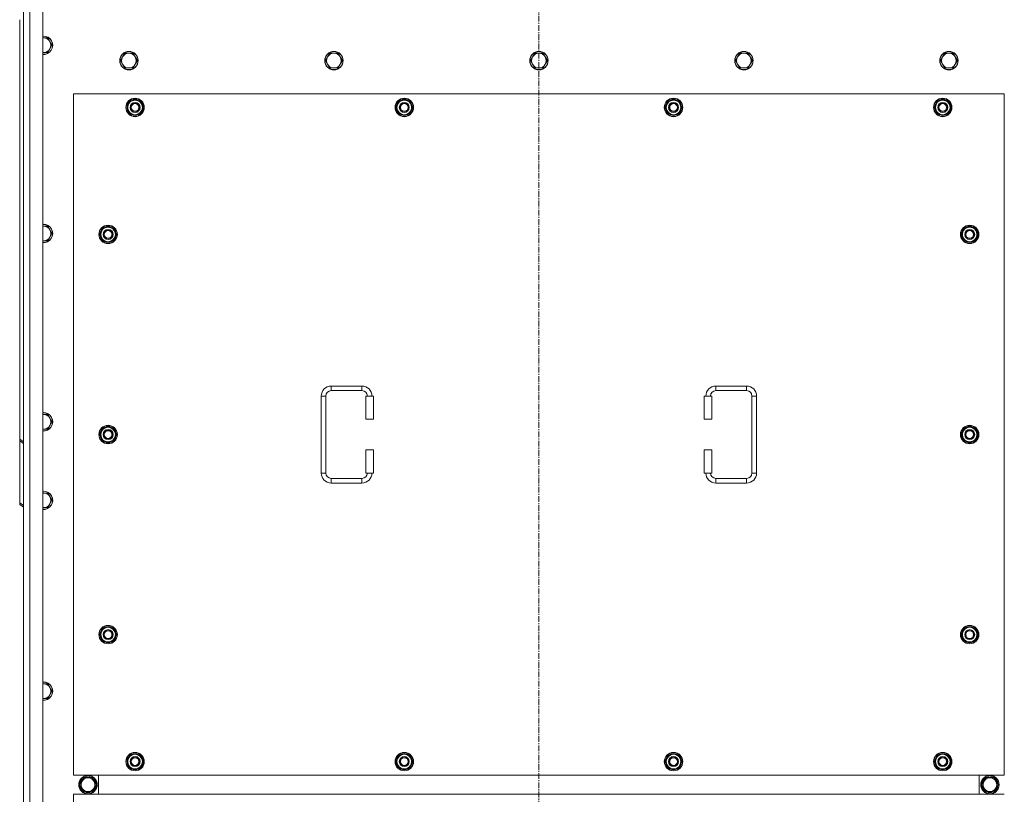
# Model space of a CAD drawing. Units: millimetres. Extents: x 0 to 30618, y -7 to 21000.
# Drawn here: x 3316 to 4596, y 6383 to 7390 of the extents above; entities that cross this region are included whole.
import ezdxf

# ---------------------------------------------------------------- set-up
doc = ezdxf.new("R2010")
doc.units = ezdxf.units.MM
doc.linetypes.add('K5LT_AXLED', pattern=[12, 7.5, -1.5, 1.5, -1.5])
doc.linetypes.add('K5LT_THIN', pattern=[0])
for name, color, linetype, true_color in [('OSI', 2, 'Continuous', 0xffff00), ('R', 1, 'Continuous', 0xff0000), ('WELDING', 7, 'Continuous', 0xffffff)]:
    doc.layers.add(name, color=color, linetype=linetype, true_color=true_color)

msp = doc.modelspace()

# ---------------------------------------------------------------- linework, layer by layer
at = {"layer": 'OSI', "color": 30, "linetype": 'K5LT_AXLED', "lineweight": 18, "true_color": 0xff8000}
msp.add_line((3990.9, 5167.1), (3990.9, 7959.1), dxfattribs=at)
at = {"layer": 'R', "color": 7, "linetype": 'K5LT_THIN', "lineweight": 18}
for p, q in [((3320.9, 5413.1), (3320.9, 7713.1)), ((3328.9, 7713.1), (3328.9, 5413.1)), ((3345.9, 7713.1), (3345.9, 5413.1)), ((3315.9, 6844.5), (3315.9, 7389.6)), ((3346.9, 7366), (3345.9, 7366)), ((3352.4, 7366), (3346.9, 7366)), ((3355.2, 7361.2), (3352.4, 7366)), ((3357.9, 7356.4), (3355.2, 7361.2)), ((3352.4, 7346.9), (3355.2, 7351.7)), ((3355.2, 7351.7), (3357.9, 7356.4)), ((3346.9, 7346.9), (3352.4, 7346.9)), ((3449.7, 7341.2), (3446.9, 7336.4)), ((3446.9, 7336.4), (3449.7, 7331.7)), ((3452.4, 7346), (3449.7, 7341.2)), ((3457.9, 7346), (3452.4, 7346)), ((3463.4, 7346), (3457.9, 7346)), ((3466.2, 7341.2), (3463.4, 7346)), ((3468.9, 7336.4), (3466.2, 7341.2)), ((3466.2, 7331.7), (3468.9, 7336.4)), ((3716.2, 7341.2), (3713.4, 7336.4)), ((3713.4, 7336.4), (3716.2, 7331.7)), ((3718.9, 7346), (3716.2, 7341.2)), ((3724.4, 7346), (3718.9, 7346)), ((3729.9, 7346), (3724.4, 7346)), ((3732.7, 7341.2), (3729.9, 7346)), ((3735.4, 7336.4), (3732.7, 7341.2)), ((3732.7, 7331.7), (3735.4, 7336.4)), ((3982.7, 7341.2), (3979.9, 7336.4)), ((3979.9, 7336.4), (3982.7, 7331.7)), ((3985.4, 7346), (3982.7, 7341.2)), ((3990.9, 7346), (3985.4, 7346)), ((3996.4, 7346), (3990.9, 7346)), ((3999.2, 7341.2), (3996.4, 7346)), ((4001.9, 7336.4), (3999.2, 7341.2)), ((3999.2, 7331.7), (4001.9, 7336.4)), ((4249.2, 7341.2), (4246.4, 7336.4)), ((4246.4, 7336.4), (4249.2, 7331.7)), ((4251.9, 7346), (4249.2, 7341.2)), ((4257.4, 7346), (4251.9, 7346)), ((4262.9, 7346), (4257.4, 7346)), ((4265.7, 7341.2), (4262.9, 7346)), ((4268.4, 7336.4), (4265.7, 7341.2)), ((4265.7, 7331.7), (4268.4, 7336.4)), ((4515.7, 7341.2), (4512.9, 7336.4)), ((4512.9, 7336.4), (4515.7, 7331.7)), ((4518.4, 7346), (4515.7, 7341.2)), ((4523.9, 7346), (4518.4, 7346)), ((4529.4, 7346), (4523.9, 7346)), ((4532.2, 7341.2), (4529.4, 7346)), ((4534.9, 7336.4), (4532.2, 7341.2)), ((4532.2, 7331.7), (4534.9, 7336.4)), ((3449.7, 7331.7), (3452.4, 7326.9)), ((3452.4, 7326.9), (3457.9, 7326.9)), ((3457.9, 7326.9), (3463.4, 7326.9)), ((3463.4, 7326.9), (3466.2, 7331.7)), ((3716.2, 7331.7), (3718.9, 7326.9)), ((3718.9, 7326.9), (3724.4, 7326.9)), ((3724.4, 7326.9), (3729.9, 7326.9)), ((3729.9, 7326.9), (3732.7, 7331.7)), ((3982.7, 7331.7), (3985.4, 7326.9)), ((3985.4, 7326.9), (3990.9, 7326.9)), ((3990.9, 7326.9), (3996.4, 7326.9)), ((3996.4, 7326.9), (3999.2, 7331.7)), ((4249.2, 7331.7), (4251.9, 7326.9)), ((4251.9, 7326.9), (4257.4, 7326.9)), ((4257.4, 7326.9), (4262.9, 7326.9)), ((4262.9, 7326.9), (4265.7, 7331.7)), ((4515.7, 7331.7), (4518.4, 7326.9)), ((4518.4, 7326.9), (4523.9, 7326.9)), ((4523.9, 7326.9), (4529.4, 7326.9)), ((4529.4, 7326.9), (4532.2, 7331.7)), ((3385.9, 7293.1), (3385.9, 6408.1)), ((4595.9, 7293.1), (3385.9, 7293.1)), ((3455, 7275.6), (3460.4, 7285.1)), ((3460.4, 7285.1), (3465.9, 7285.1)), ((3465.9, 7285.1), (3471.4, 7285.1)), ((3471.4, 7285.1), (3476.9, 7275.6)), ((3805, 7275.6), (3810.4, 7285.1)), ((3810.4, 7285.1), (3815.9, 7285.1)), ((3815.9, 7285.1), (3821.4, 7285.1)), ((3821.4, 7285.1), (3826.9, 7275.6)), ((4155, 7275.6), (4160.4, 7285.1)), ((4160.4, 7285.1), (4165.9, 7285.1)), ((4165.9, 7285.1), (4171.4, 7285.1)), ((4171.4, 7285.1), (4176.9, 7275.6)), ((4505, 7275.6), (4510.4, 7285.1)), ((4510.4, 7285.1), (4515.9, 7285.1)), ((4515.9, 7285.1), (4521.4, 7285.1)), ((4521.4, 7285.1), (4526.9, 7275.6)), ((4595.9, 6408.1), (4595.9, 7293.1)), ((3460.4, 7266.1), (3455, 7275.6)), ((3455.6, 7276.7), (3455.5, 7276.7)), ((3455.5, 7274.6), (3455.5, 7274.6)), ((3456.3, 7277.9), (3455.7, 7277.9)), ((3476.9, 7275.6), (3471.4, 7266.1)), ((3810.4, 7266.1), (3805, 7275.6)), ((3805.6, 7276.7), (3805.5, 7276.7)), ((3805.5, 7274.6), (3805.5, 7274.6)), ((3806.3, 7277.9), (3805.7, 7277.9)), ((3826.9, 7275.6), (3821.4, 7266.1)), ((4160.4, 7266.1), (4155, 7275.6)), ((4155.6, 7276.7), (4155.5, 7276.7)), ((4155.5, 7274.6), (4155.5, 7274.6)), ((4156.3, 7277.9), (4155.7, 7277.9)), ((4176.9, 7275.6), (4171.4, 7266.1)), ((4510.4, 7266.1), (4505, 7275.6)), ((4505.6, 7276.7), (4505.5, 7276.7)), ((4505.5, 7274.6), (4505.5, 7274.6)), ((4506.3, 7277.9), (4505.7, 7277.9)), ((4526.9, 7275.6), (4521.4, 7266.1)), ((3465.9, 7266.1), (3460.4, 7266.1)), ((3471.4, 7266.1), (3465.9, 7266.1)), ((3815.9, 7266.1), (3810.4, 7266.1)), ((3821.4, 7266.1), (3815.9, 7266.1)), ((4165.9, 7266.1), (4160.4, 7266.1)), ((4171.4, 7266.1), (4165.9, 7266.1)), ((4515.9, 7266.1), (4510.4, 7266.1)), ((4521.4, 7266.1), (4515.9, 7266.1)), ((3346.9, 7121.3), (3345.9, 7121.3)), ((3352.4, 7121.3), (3346.9, 7121.3)), ((3355.2, 7116.5), (3352.4, 7121.3)), ((3420, 7110.6), (3425.4, 7120.1)), ((3425.4, 7120.1), (3430.9, 7120.1)), ((3430.9, 7120.1), (3436.4, 7120.1)), ((3436.4, 7120.1), (3441.9, 7110.6)), ((4540, 7110.6), (4545.4, 7120.1)), ((4545.4, 7120.1), (4550.9, 7120.1)), ((4550.9, 7120.1), (4556.4, 7120.1)), ((4556.4, 7120.1), (4561.9, 7110.6)), ((3352.4, 7102.3), (3355.2, 7107)), ((3357.9, 7111.8), (3355.2, 7116.5)), ((3355.2, 7107), (3357.9, 7111.8)), ((3425.4, 7101.1), (3420, 7110.6)), ((3420.6, 7111.7), (3420.5, 7111.7)), ((3420.5, 7109.6), (3420.5, 7109.6)), ((3421.3, 7112.9), (3420.7, 7112.9)), ((3441.9, 7110.6), (3436.4, 7101.1)), ((4545.4, 7101.1), (4540, 7110.6)), ((4540.6, 7111.7), (4540.5, 7111.7)), ((4540.5, 7109.6), (4540.5, 7109.6)), ((4541.3, 7112.9), (4540.7, 7112.9)), ((4561.9, 7110.6), (4556.4, 7101.1)), ((3346.9, 7102.3), (3352.4, 7102.3)), ((3430.9, 7101.1), (3425.4, 7101.1)), ((3436.4, 7101.1), (3430.9, 7101.1)), ((4550.9, 7101.1), (4545.4, 7101.1)), ((4556.4, 7101.1), (4550.9, 7101.1)), ((3720.9, 6913.6), (3760.9, 6913.6)), ((3720.9, 6913.6), (3720.9, 6907.6)), ((3760.9, 6913.6), (3760.9, 6907.6)), ((4220.9, 6913.6), (4220.9, 6907.6)), ((4220.9, 6913.6), (4260.9, 6913.6)), ((4260.9, 6913.6), (4260.9, 6907.6)), ((3707.9, 6800.6), (3707.9, 6900.6)), ((3707.9, 6900.6), (3713.9, 6900.6)), ((3713.9, 6800.6), (3713.9, 6900.6)), ((3720.9, 6907.6), (3760.9, 6907.6)), ((3775.9, 6900.6), (3765.9, 6900.6)), ((3765.9, 6900.6), (3765.9, 6870.6)), ((3775.9, 6900.6), (3775.9, 6870.6)), ((4205.9, 6900.6), (4215.9, 6900.6)), ((4205.9, 6870.6), (4205.9, 6900.6)), ((4215.9, 6870.6), (4215.9, 6900.6)), ((4220.9, 6907.6), (4260.9, 6907.6)), ((4267.9, 6900.6), (4267.9, 6800.6)), ((4273.9, 6900.6), (4267.9, 6900.6)), ((4273.9, 6900.6), (4273.9, 6800.6)), ((3352.4, 6876.6), (3346.9, 6876.6)), ((3355.2, 6871.9), (3352.4, 6876.6)), ((3352.4, 6857.6), (3355.2, 6862.3)), ((3357.9, 6867.1), (3355.2, 6871.9)), ((3355.2, 6862.3), (3357.9, 6867.1)), ((3775.9, 6870.6), (3765.9, 6870.6)), ((4205.9, 6870.6), (4215.9, 6870.6)), ((3345.9, 6857.6), (3346.9, 6857.6)), ((3346.9, 6857.6), (3352.4, 6857.6)), ((3420, 6850.6), (3425.4, 6860.1)), ((3425.4, 6841.1), (3420, 6850.6)), ((3420.6, 6851.7), (3420.5, 6851.7)), ((3420.5, 6849.6), (3420.5, 6849.6)), ((3421.3, 6852.9), (3420.7, 6852.9)), ((3425.4, 6860.1), (3430.9, 6860.1)), ((3430.9, 6860.1), (3436.4, 6860.1)), ((3436.4, 6860.1), (3441.9, 6850.6)), ((3441.9, 6850.6), (3436.4, 6841.1)), ((4540, 6850.6), (4545.4, 6860.1)), ((4545.4, 6841.1), (4540, 6850.6)), ((4540.6, 6851.7), (4540.5, 6851.7)), ((4540.5, 6849.6), (4540.5, 6849.6)), ((4541.3, 6852.9), (4540.7, 6852.9)), ((4545.4, 6860.1), (4550.9, 6860.1)), ((4550.9, 6860.1), (4556.4, 6860.1)), ((4556.4, 6860.1), (4561.9, 6850.6)), ((4561.9, 6850.6), (4556.4, 6841.1)), ((3315.9, 6844.5), (3320.9, 6840.9)), ((3315.9, 6844.5), (3315.9, 6842.3)), ((3315.9, 6842.3), (3315.9, 6761.7)), ((3320.9, 6838.8), (3315.9, 6842.3)), ((3430.9, 6841.1), (3425.4, 6841.1)), ((3436.4, 6841.1), (3430.9, 6841.1)), ((4550.9, 6841.1), (4545.4, 6841.1)), ((4556.4, 6841.1), (4550.9, 6841.1)), ((3765.9, 6830.6), (3765.9, 6800.6)), ((3775.9, 6830.6), (3765.9, 6830.6)), ((3775.9, 6830.6), (3775.9, 6800.6)), ((4205.9, 6800.6), (4205.9, 6830.6)), ((4205.9, 6830.6), (4215.9, 6830.6)), ((4215.9, 6800.6), (4215.9, 6830.6)), ((3707.9, 6800.6), (3713.9, 6800.6)), ((3775.9, 6800.6), (3765.9, 6800.6)), ((4205.9, 6800.6), (4215.9, 6800.6)), ((4273.9, 6800.6), (4267.9, 6800.6)), ((3720.9, 6787.6), (3720.9, 6793.6)), ((3760.9, 6793.6), (3720.9, 6793.6)), ((3760.9, 6787.6), (3720.9, 6787.6)), ((3760.9, 6787.6), (3760.9, 6793.6)), ((4220.9, 6787.6), (4220.9, 6793.6)), ((4260.9, 6793.6), (4220.9, 6793.6)), ((4260.9, 6787.6), (4220.9, 6787.6)), ((4260.9, 6787.6), (4260.9, 6793.6)), ((3346.9, 6774.6), (3345.9, 6774.6)), ((3352.4, 6774.6), (3346.9, 6774.6)), ((3355.2, 6769.9), (3352.4, 6774.6)), ((3315.9, 6759.6), (3315.9, 6761.7)), ((3315.9, 6761.7), (3320.9, 6758.2)), ((3320.9, 6756.1), (3315.9, 6759.6)), ((3352.4, 6755.6), (3355.2, 6760.3)), ((3357.9, 6765.1), (3355.2, 6769.9)), ((3355.2, 6760.3), (3357.9, 6765.1)), ((3346.9, 6755.6), (3352.4, 6755.6)), ((3420, 6590.6), (3425.4, 6600.1)), ((3421.3, 6592.9), (3420.7, 6592.9)), ((3425.4, 6600.1), (3430.9, 6600.1)), ((3430.9, 6600.1), (3436.4, 6600.1)), ((3436.4, 6600.1), (3441.9, 6590.6)), ((4540, 6590.6), (4545.4, 6600.1)), ((4541.3, 6592.9), (4540.7, 6592.9)), ((4545.4, 6600.1), (4550.9, 6600.1)), ((4550.9, 6600.1), (4556.4, 6600.1)), ((4556.4, 6600.1), (4561.9, 6590.6)), ((3425.4, 6581.1), (3420, 6590.6)), ((3420.6, 6591.7), (3420.5, 6591.7)), ((3420.5, 6589.6), (3420.5, 6589.6)), ((3430.9, 6581.1), (3425.4, 6581.1)), ((3436.4, 6581.1), (3430.9, 6581.1)), ((3441.9, 6590.6), (3436.4, 6581.1)), ((4545.4, 6581.1), (4540, 6590.6)), ((4540.6, 6591.7), (4540.5, 6591.7)), ((4540.5, 6589.6), (4540.5, 6589.6)), ((4550.9, 6581.1), (4545.4, 6581.1)), ((4556.4, 6581.1), (4550.9, 6581.1)), ((4561.9, 6590.6), (4556.4, 6581.1)), ((3346.9, 6526.6), (3345.9, 6526.6)), ((3352.4, 6526.6), (3346.9, 6526.6)), ((3355.2, 6521.9), (3352.4, 6526.6)), ((3357.9, 6517.1), (3355.2, 6521.9)), ((3355.2, 6512.3), (3357.9, 6517.1)), ((3346.9, 6507.6), (3352.4, 6507.6)), ((3352.4, 6507.6), (3355.2, 6512.3)), ((3455, 6425.6), (3460.4, 6435.1)), ((3460.4, 6416.1), (3455, 6425.6)), ((3455.6, 6426.7), (3455.5, 6426.7)), ((3456.3, 6427.9), (3455.7, 6427.9)), ((3460.4, 6435.1), (3465.9, 6435.1)), ((3465.9, 6435.1), (3471.4, 6435.1)), ((3471.4, 6435.1), (3476.9, 6425.6)), ((3476.9, 6425.6), (3471.4, 6416.1)), ((3805, 6425.6), (3810.4, 6435.1)), ((3810.4, 6416.1), (3805, 6425.6)), ((3805.6, 6426.7), (3805.5, 6426.7)), ((3806.3, 6427.9), (3805.7, 6427.9)), ((3810.4, 6435.1), (3815.9, 6435.1)), ((3815.9, 6435.1), (3821.4, 6435.1)), ((3821.4, 6435.1), (3826.9, 6425.6)), ((3826.9, 6425.6), (3821.4, 6416.1)), ((4155, 6425.6), (4160.4, 6435.1)), ((4160.4, 6416.1), (4155, 6425.6)), ((4155.6, 6426.7), (4155.5, 6426.7)), ((4156.3, 6427.9), (4155.7, 6427.9)), ((4160.4, 6435.1), (4165.9, 6435.1)), ((4165.9, 6435.1), (4171.4, 6435.1)), ((4171.4, 6435.1), (4176.9, 6425.6)), ((4176.9, 6425.6), (4171.4, 6416.1)), ((4505, 6425.6), (4510.4, 6435.1)), ((4510.4, 6416.1), (4505, 6425.6)), ((4505.6, 6426.7), (4505.5, 6426.7)), ((4506.3, 6427.9), (4505.7, 6427.9)), ((4510.4, 6435.1), (4515.9, 6435.1)), ((4515.9, 6435.1), (4521.4, 6435.1)), ((4521.4, 6435.1), (4526.9, 6425.6)), ((4526.9, 6425.6), (4521.4, 6416.1)), ((3455.5, 6424.6), (3455.5, 6424.6)), ((3465.9, 6416.1), (3460.4, 6416.1)), ((3471.4, 6416.1), (3465.9, 6416.1)), ((3805.5, 6424.6), (3805.5, 6424.6)), ((3815.9, 6416.1), (3810.4, 6416.1)), ((3821.4, 6416.1), (3815.9, 6416.1)), ((4155.5, 6424.6), (4155.5, 6424.6)), ((4165.9, 6416.1), (4160.4, 6416.1)), ((4171.4, 6416.1), (4165.9, 6416.1)), ((4505.5, 6424.6), (4505.5, 6424.6)), ((4515.9, 6416.1), (4510.4, 6416.1)), ((4521.4, 6416.1), (4515.9, 6416.1)), ((3385.9, 6408.1), (4595.9, 6408.1)), ((3393.7, 6395.6), (3399.2, 6405.1)), ((3399.2, 6405.1), (3404.7, 6405.1)), ((3403.7, 6406.1), (3403.7, 6405.1)), ((3404.7, 6405.1), (3410.2, 6405.1)), ((3405.8, 6405.1), (3405.8, 6406.1)), ((3407, 6405.1), (3407, 6405.9)), ((3410.2, 6405.1), (3415.7, 6395.6)), ((3418.4, 6383.1), (3418.4, 6408.1)), ((3418.4, 6383.1), (3418.4, 6408.1)), ((4563.4, 6408.1), (4563.4, 6383.1)), ((4563.4, 6408.1), (4563.4, 6383.1)), ((4571.7, 6405.1), (4566.2, 6395.6)), ((4577.2, 6405.1), (4571.7, 6405.1)), ((4574.9, 6405.1), (4574.9, 6405.9)), ((4576, 6405.1), (4576, 6406.1)), ((4582.6, 6405.1), (4577.2, 6405.1)), ((4578.2, 6406.1), (4578.2, 6405.1)), ((4588.1, 6395.6), (4582.6, 6405.1)), ((3399.2, 6386.1), (3393.7, 6395.6)), ((3415.7, 6395.6), (3410.2, 6386.1)), ((4566.2, 6395.6), (4571.7, 6386.1)), ((4582.6, 6386.1), (4588.1, 6395.6)), ((3385.9, 6383.1), (3385.9, 5498.1)), ((4595.9, 6383.1), (3385.9, 6383.1)), ((3410.2, 6386.1), (3399.2, 6386.1)), ((4571.7, 6386.1), (4582.6, 6386.1))]:
    msp.add_line(p, q, dxfattribs=at)
for centre, radius in [((3457.9, 7336.4), 12), ((3457.9, 7336.4), 11.7), ((3724.4, 7336.4), 12), ((3724.4, 7336.4), 11.7), ((3990.9, 7336.4), 12), ((3990.9, 7336.4), 11.7), ((4257.4, 7336.4), 12), ((4257.4, 7336.4), 11.7), ((4523.9, 7336.4), 12), ((4523.9, 7336.4), 11.7), ((3465.9, 7275.6), 12), ((3465.9, 7275.6), 11.8), ((3815.9, 7275.6), 12), ((3815.9, 7275.6), 11.8), ((4165.9, 7275.6), 12), ((4165.9, 7275.6), 11.8), ((4515.9, 7275.6), 12), ((4515.9, 7275.6), 11.8), ((3465.9, 7275.6), 6.5), ((3465.9, 7275.6), 6), ((3465.9, 7275.6), 5), ((3815.9, 7275.6), 6.5), ((3815.9, 7275.6), 6), ((3815.9, 7275.6), 5), ((4165.9, 7275.6), 6.5), ((4165.9, 7275.6), 6), ((4165.9, 7275.6), 5), ((4515.9, 7275.6), 6.5), ((4515.9, 7275.6), 6), ((4515.9, 7275.6), 5), ((3430.9, 7110.6), 12), ((3430.9, 7110.6), 11.8), ((3430.9, 7110.6), 6.5), ((4550.9, 7110.6), 12), ((4550.9, 7110.6), 11.8), ((4550.9, 7110.6), 6.5), ((3430.9, 7110.6), 6), ((3430.9, 7110.6), 5), ((4550.9, 7110.6), 6), ((4550.9, 7110.6), 5), ((3430.9, 6850.6), 12), ((3430.9, 6850.6), 11.8), ((4550.9, 6850.6), 12), ((4550.9, 6850.6), 11.8), ((3430.9, 6850.6), 6.5), ((3430.9, 6850.6), 6), ((3430.9, 6850.6), 5), ((4550.9, 6850.6), 6.5), ((4550.9, 6850.6), 6), ((4550.9, 6850.6), 5), ((3430.9, 6590.6), 12), ((3430.9, 6590.6), 11.8), ((3430.9, 6590.6), 6.5), ((3430.9, 6590.6), 6), ((3430.9, 6590.6), 5), ((4550.9, 6590.6), 12), ((4550.9, 6590.6), 11.8), ((4550.9, 6590.6), 6.5), ((4550.9, 6590.6), 6), ((4550.9, 6590.6), 5), ((3465.9, 6425.6), 12), ((3465.9, 6425.6), 11.8), ((3465.9, 6425.6), 6.5), ((3465.9, 6425.6), 6), ((3465.9, 6425.6), 5), ((3815.9, 6425.6), 12), ((3815.9, 6425.6), 11.8), ((3815.9, 6425.6), 6.5), ((3815.9, 6425.6), 6), ((3815.9, 6425.6), 5), ((4165.9, 6425.6), 12), ((4165.9, 6425.6), 11.8), ((4165.9, 6425.6), 6.5), ((4165.9, 6425.6), 6), ((4165.9, 6425.6), 5), ((4515.9, 6425.6), 12), ((4515.9, 6425.6), 11.8), ((4515.9, 6425.6), 6.5), ((4515.9, 6425.6), 6), ((4515.9, 6425.6), 5), ((3404.7, 6395.6), 12), ((3404.7, 6395.6), 11.8), ((3404.7, 6395.6), 8.97), ((4577.2, 6395.6), 12), ((4577.2, 6395.6), 11.8), ((4577.2, 6395.6), 8.97)]:
    msp.add_circle(centre, radius, dxfattribs=at)
for centre, radius, start, end in [((3346.9, 7356.4), 12, 90, 94.7802), ((3346.9, 7356.4), 12, 265.2198, 90), ((3346.9, 7356.4), 11.7, 90, 94.9031), ((3346.9, 7356.4), 11.7, 265.0969, 90), ((3346.9, 7356.4), 9.53, 90, 96.0256), ((3346.9, 7356.4), 9.53, 30, 90), ((3346.9, 7356.4), 9.53, 330, 30), ((3346.9, 7356.4), 9.53, 270, 330), ((3346.9, 7356.4), 9.53, 263.9744, 270), ((3457.9, 7336.4), 9.53, 150, 210), ((3457.9, 7336.4), 9.53, 90, 150), ((3457.9, 7336.4), 9.53, 30, 90), ((3457.9, 7336.4), 9.53, 330, 30), ((3724.4, 7336.4), 9.53, 150, 210), ((3724.4, 7336.4), 9.53, 90, 150), ((3724.4, 7336.4), 9.53, 30, 90), ((3724.4, 7336.4), 9.53, 330, 30), ((3990.9, 7336.4), 9.53, 150, 210), ((3990.9, 7336.4), 9.53, 90, 150), ((3990.9, 7336.4), 9.53, 30, 90), ((3990.9, 7336.4), 9.53, 330, 30), ((4257.4, 7336.4), 9.53, 150, 210), ((4257.4, 7336.4), 9.53, 90, 150), ((4257.4, 7336.4), 9.53, 30, 90), ((4257.4, 7336.4), 9.53, 330, 30), ((4523.9, 7336.4), 9.53, 150, 210), ((4523.9, 7336.4), 9.53, 90, 150), ((4523.9, 7336.4), 9.53, 30, 90), ((4523.9, 7336.4), 9.53, 330, 30), ((3457.9, 7336.4), 9.53, 210, 270), ((3457.9, 7336.4), 9.53, 270, 330), ((3724.4, 7336.4), 9.53, 210, 270), ((3724.4, 7336.4), 9.53, 270, 330), ((3990.9, 7336.4), 9.53, 210, 270), ((3990.9, 7336.4), 9.53, 270, 330), ((4257.4, 7336.4), 9.53, 210, 270), ((4257.4, 7336.4), 9.53, 270, 330), ((4523.9, 7336.4), 9.53, 210, 270), ((4523.9, 7336.4), 9.53, 270, 330), ((3465.9, 7275.6), 10.5, 124.7912, 167.3589), ((3465.9, 7275.6), 9.5, 90, 270), ((3465.9, 7275.6), 10.5, 64.7912, 115.2088), ((3465.9, 7275.6), 9.5, 270, 90), ((3465.9, 7275.6), 10.5, 4.7912, 55.2088), ((3815.9, 7275.6), 10.5, 124.7912, 167.3589), ((3815.9, 7275.6), 9.5, 90, 270), ((3815.9, 7275.6), 10.5, 64.7912, 115.2088), ((3815.9, 7275.6), 9.5, 270, 90), ((3815.9, 7275.6), 10.5, 4.7912, 55.2088), ((4165.9, 7275.6), 10.5, 124.7912, 167.3589), ((4165.9, 7275.6), 9.5, 90, 270), ((4165.9, 7275.6), 10.5, 64.7912, 115.2088), ((4165.9, 7275.6), 9.5, 270, 90), ((4165.9, 7275.6), 10.5, 4.7912, 55.2088), ((4515.9, 7275.6), 10.5, 124.7912, 167.3589), ((4515.9, 7275.6), 9.5, 90, 270), ((4515.9, 7275.6), 10.5, 64.7912, 115.2088), ((4515.9, 7275.6), 9.5, 270, 90), ((4515.9, 7275.6), 10.5, 4.7912, 55.2088), ((3465.9, 7275.6), 10.5, 167.3589, 173.8105), ((3465.9, 7275.6), 10.5, 185.5324, 235.2088), ((3465.9, 7275.6), 10.5, 304.7912, 355.2088), ((3815.9, 7275.6), 10.5, 167.3589, 173.8105), ((3815.9, 7275.6), 10.5, 185.5324, 235.2088), ((3815.9, 7275.6), 10.5, 304.7912, 355.2088), ((4165.9, 7275.6), 10.5, 167.3589, 173.8105), ((4165.9, 7275.6), 10.5, 185.5324, 235.2088), ((4165.9, 7275.6), 10.5, 304.7912, 355.2088), ((4515.9, 7275.6), 10.5, 167.3589, 173.8105), ((4515.9, 7275.6), 10.5, 185.5324, 235.2088), ((4515.9, 7275.6), 10.5, 304.7912, 355.2088), ((3465.9, 7275.6), 10.5, 244.7912, 295.2088), ((3815.9, 7275.6), 10.5, 244.7912, 295.2088), ((4165.9, 7275.6), 10.5, 244.7912, 295.2088), ((4515.9, 7275.6), 10.5, 244.7912, 295.2088), ((3346.9, 7111.8), 12, 90, 94.7802), ((3346.9, 7111.8), 12, 265.2198, 90), ((3346.9, 7111.8), 11.7, 90, 94.9031), ((3346.9, 7111.8), 11.7, 265.0969, 90), ((3346.9, 7111.8), 9.53, 90, 96.0256), ((3346.9, 7111.8), 9.53, 30, 90), ((3430.9, 7110.6), 10.5, 124.7912, 167.3589), ((3430.9, 7110.6), 9.5, 90, 270), ((3430.9, 7110.6), 10.5, 64.7912, 115.2088), ((3430.9, 7110.6), 9.5, 270, 90), ((3430.9, 7110.6), 10.5, 4.7912, 55.2088), ((4550.9, 7110.6), 10.5, 124.7912, 167.3589), ((4550.9, 7110.6), 9.5, 90, 270), ((4550.9, 7110.6), 10.5, 64.7912, 115.2088), ((4550.9, 7110.6), 9.5, 270, 90), ((4550.9, 7110.6), 10.5, 4.7912, 55.2088), ((3346.9, 7111.8), 9.53, 270, 330), ((3346.9, 7111.8), 9.53, 330, 30), ((3430.9, 7110.6), 10.5, 167.3589, 173.8105), ((3430.9, 7110.6), 10.5, 185.5324, 235.2088), ((3430.9, 7110.6), 10.5, 304.7912, 355.2088), ((4550.9, 7110.6), 10.5, 167.3589, 173.8105), ((4550.9, 7110.6), 10.5, 185.5324, 235.2088), ((4550.9, 7110.6), 10.5, 304.7912, 355.2088), ((3346.9, 7111.8), 9.53, 263.9744, 270), ((3430.9, 7110.6), 10.5, 244.7912, 295.2088), ((4550.9, 7110.6), 10.5, 244.7912, 295.2088), ((3720.9, 6900.6), 13, 90, 180), ((3760.9, 6900.6), 13, 0, 90), ((4220.9, 6900.6), 13, 90, 180), ((4260.9, 6900.6), 13, 0, 90), ((3720.9, 6900.6), 7, 90, 180), ((3760.9, 6900.6), 7, 0, 90), ((4220.9, 6900.6), 7, 90, 180), ((4260.9, 6900.6), 7, 0, 90), ((3346.9, 6867.1), 12, 90, 94.7802), ((3346.9, 6867.1), 12, 265.2198, 90), ((3346.9, 6867.1), 11.7, 90, 94.9031), ((3346.9, 6867.1), 11.7, 265.0969, 90), ((3346.9, 6867.1), 9.53, 90, 96.0256), ((3346.9, 6867.1), 9.53, 30, 90), ((3346.9, 6867.1), 9.53, 270, 330), ((3346.9, 6867.1), 9.53, 330, 30), ((3430.9, 6850.6), 10.5, 64.7912, 115.2088), ((4550.9, 6850.6), 10.5, 64.7912, 115.2088), ((3346.9, 6867.1), 9.53, 263.9744, 270), ((3430.9, 6850.6), 10.5, 167.3589, 173.8105), ((3430.9, 6850.6), 10.5, 185.5324, 235.2088), ((3430.9, 6850.6), 10.5, 124.7912, 167.3589), ((3430.9, 6850.6), 9.5, 90, 270), ((3430.9, 6850.6), 9.5, 270, 90), ((3430.9, 6850.6), 10.5, 4.7912, 55.2088), ((3430.9, 6850.6), 10.5, 304.7912, 355.2088), ((4550.9, 6850.6), 10.5, 167.3589, 173.8105), ((4550.9, 6850.6), 10.5, 185.5324, 235.2088), ((4550.9, 6850.6), 10.5, 124.7912, 167.3589), ((4550.9, 6850.6), 9.5, 90, 270), ((4550.9, 6850.6), 9.5, 270, 90), ((4550.9, 6850.6), 10.5, 4.7912, 55.2088), ((4550.9, 6850.6), 10.5, 304.7912, 355.2088), ((3430.9, 6850.6), 10.5, 244.7912, 295.2088), ((4550.9, 6850.6), 10.5, 244.7912, 295.2088), ((3720.9, 6800.6), 13, 180, 270), ((3720.9, 6800.6), 7, 180, 270), ((3760.9, 6800.6), 7, 270, 0), ((3760.9, 6800.6), 13, 270, 0), ((4220.9, 6800.6), 13, 180, 270), ((4220.9, 6800.6), 7, 180, 270), ((4260.9, 6800.6), 7, 270, 0), ((4260.9, 6800.6), 13, 270, 0), ((3346.9, 6765.1), 12, 90, 94.7802), ((3346.9, 6765.1), 12, 265.2198, 90), ((3346.9, 6765.1), 11.7, 90, 94.9031), ((3346.9, 6765.1), 11.7, 265.0969, 90), ((3346.9, 6765.1), 9.53, 90, 96.0256), ((3346.9, 6765.1), 9.53, 30, 90), ((3346.9, 6765.1), 9.53, 270, 330), ((3346.9, 6765.1), 9.53, 330, 30), ((3346.9, 6765.1), 9.53, 263.9744, 270), ((3430.9, 6590.6), 10.5, 167.3589, 173.8105), ((3430.9, 6590.6), 10.5, 124.7912, 167.3589), ((3430.9, 6590.6), 9.5, 90, 270), ((3430.9, 6590.6), 10.5, 64.7912, 115.2088), ((3430.9, 6590.6), 9.5, 270, 90), ((3430.9, 6590.6), 10.5, 4.7912, 55.2088), ((4550.9, 6590.6), 10.5, 167.3589, 173.8105), ((4550.9, 6590.6), 10.5, 124.7912, 167.3589), ((4550.9, 6590.6), 9.5, 90, 270), ((4550.9, 6590.6), 10.5, 64.7912, 115.2088), ((4550.9, 6590.6), 9.5, 270, 90), ((4550.9, 6590.6), 10.5, 4.7912, 55.2088), ((3430.9, 6590.6), 10.5, 185.5324, 235.2088), ((3430.9, 6590.6), 10.5, 244.7912, 295.2088), ((3430.9, 6590.6), 10.5, 304.7912, 355.2088), ((4550.9, 6590.6), 10.5, 185.5324, 235.2088), ((4550.9, 6590.6), 10.5, 244.7912, 295.2088), ((4550.9, 6590.6), 10.5, 304.7912, 355.2088), ((3346.9, 6517.1), 12, 90, 94.7802), ((3346.9, 6517.1), 12, 265.2198, 90), ((3346.9, 6517.1), 11.7, 90, 94.9031), ((3346.9, 6517.1), 11.7, 265.0969, 90), ((3346.9, 6517.1), 9.53, 90, 96.0256), ((3346.9, 6517.1), 9.53, 30, 90), ((3346.9, 6517.1), 9.53, 330, 30), ((3346.9, 6517.1), 9.53, 263.9744, 270), ((3346.9, 6517.1), 9.53, 270, 330), ((3465.9, 6425.6), 10.5, 167.3589, 173.8105), ((3465.9, 6425.6), 10.5, 124.7912, 167.3589), ((3465.9, 6425.6), 9.5, 90, 270), ((3465.9, 6425.6), 10.5, 64.7912, 115.2088), ((3465.9, 6425.6), 9.5, 270, 90), ((3465.9, 6425.6), 10.5, 4.7912, 55.2088), ((3815.9, 6425.6), 10.5, 167.3589, 173.8105), ((3815.9, 6425.6), 10.5, 124.7912, 167.3589), ((3815.9, 6425.6), 9.5, 90, 270), ((3815.9, 6425.6), 10.5, 64.7912, 115.2088), ((3815.9, 6425.6), 9.5, 270, 90), ((3815.9, 6425.6), 10.5, 4.7912, 55.2088), ((4165.9, 6425.6), 10.5, 167.3589, 173.8105), ((4165.9, 6425.6), 10.5, 124.7912, 167.3589), ((4165.9, 6425.6), 9.5, 90, 270), ((4165.9, 6425.6), 10.5, 64.7912, 115.2088), ((4165.9, 6425.6), 9.5, 270, 90), ((4165.9, 6425.6), 10.5, 4.7912, 55.2088), ((4515.9, 6425.6), 10.5, 167.3589, 173.8105), ((4515.9, 6425.6), 10.5, 124.7912, 167.3589), ((4515.9, 6425.6), 9.5, 90, 270), ((4515.9, 6425.6), 10.5, 64.7912, 115.2088), ((4515.9, 6425.6), 9.5, 270, 90), ((4515.9, 6425.6), 10.5, 4.7912, 55.2088), ((3465.9, 6425.6), 10.5, 185.5324, 235.2088), ((3465.9, 6425.6), 10.5, 244.7912, 295.2088), ((3465.9, 6425.6), 10.5, 304.7912, 355.2088), ((3815.9, 6425.6), 10.5, 185.5324, 235.2088), ((3815.9, 6425.6), 10.5, 244.7912, 295.2088), ((3815.9, 6425.6), 10.5, 304.7912, 355.2088), ((4165.9, 6425.6), 10.5, 185.5324, 235.2088), ((4165.9, 6425.6), 10.5, 244.7912, 295.2088), ((4165.9, 6425.6), 10.5, 304.7912, 355.2088), ((4515.9, 6425.6), 10.5, 185.5324, 235.2088), ((4515.9, 6425.6), 10.5, 244.7912, 295.2088), ((4515.9, 6425.6), 10.5, 304.7912, 355.2088), ((3404.7, 6395.6), 10.5, 124.7912, 175.2088), ((3404.7, 6395.6), 10.5, 95.5324, 115.2088), ((3404.7, 6395.6), 10.5, 77.3589, 83.8105), ((3404.7, 6395.6), 10.5, 64.7912, 77.3589), ((3404.7, 6395.6), 10.5, 4.7912, 55.2088), ((4577.2, 6395.6), 10.5, 124.7912, 175.2088), ((4577.2, 6395.6), 10.5, 102.6411, 115.2088), ((4577.2, 6395.6), 10.5, 96.1895, 102.6411), ((4577.2, 6395.6), 10.5, 64.7912, 84.4676), ((4577.2, 6395.6), 10.5, 4.7912, 55.2088), ((3404.7, 6395.6), 10.5, 184.7912, 235.2088), ((3404.7, 6395.6), 10.5, 304.7912, 355.2088), ((4577.2, 6395.6), 10.5, 184.7912, 235.2088), ((4577.2, 6395.6), 10.5, 304.7912, 355.2088), ((3404.7, 6395.6), 10.5, 244.7912, 295.2088), ((4577.2, 6395.6), 10.5, 244.7912, 295.2088)]:
    msp.add_arc(centre, radius, start, end, dxfattribs=at)
at = {"layer": 'WELDING', "color": 7, "linetype": 'K5LT_THIN', "lineweight": 18}
for p, q in [((3345.9, 7346.9), (3346.9, 7346.9)), ((3345.9, 7102.3), (3346.9, 7102.3)), ((3346.9, 6876.6), (3345.9, 6876.6)), ((3345.9, 6755.6), (3346.9, 6755.6)), ((3345.9, 6507.6), (3346.9, 6507.6))]:
    msp.add_line(p, q, dxfattribs=at)

doc.saveas('drawing.dxf')
